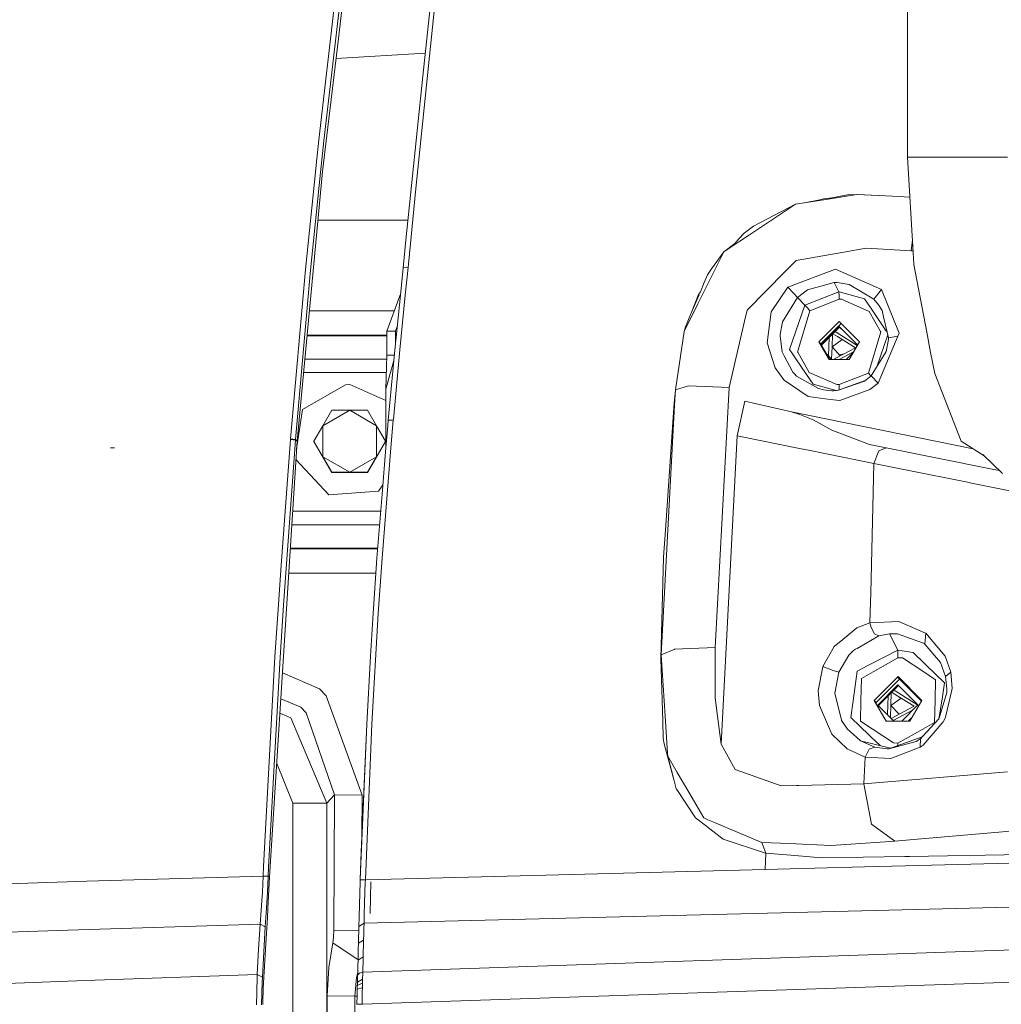
# Model space of a CAD drawing. Units: millimetres. Extents: x 483 to 8409, y -410 to 4022.
# Drawn here: x 2373 to 2579, y 2116 to 2323 of the extents above; entities that cross this region are included whole.
import ezdxf

# ---------------------------------------------------------------- set-up
doc = ezdxf.new("R2010")
doc.units = ezdxf.units.MM
doc.layers.add('1', color=7, linetype='Continuous', true_color=0xffffff)
doc.styles.add('blockfont', font='simplex.shx')
doc.dimstyles.get("Standard").update_dxf_attribs({"dimtxt": 0.18, "dimasz": 0.18, "dimexe": 0.18, "dimexo": 0.0625, "dimgap": 0.09, "dimtad": 0, "dimtih": 1, "dimtoh": 1, "dimdec": 4, "dimzin": 0, "dimdsep": 46, "dimtxsty": 'Standard', "dimcen": 0.09, "dimadec": 0, "dimazin": 0, "dimtfac": 1, "dimtdec": 4, "dimtofl": 0, "dimtmove": 0, "dimatfit": 3, "dimfxl": 1, "dimtolj": 1, "dimtzin": 0, "dimarcsym": 0})

# ---------------------------------------------------------------- blocks, each defined once
blk = doc.blocks.new('_U11')
at = {"layer": '1', "color": 18, "lineweight": 13}
for p, q in [((675.973505, 1122.34093), (675.973505, 3630.364686)), ((675.973505, 3627.189686), (2005.461752, 3627.189686)), ((3705, 3627.189686), (2424.626336, 3627.189686)), ((1982.934669, 3552.189686), (1957.934669, 3552.189686)), ((1957.934669, 3552.189686), (1957.934669, 3458.439686)), ((2214.601336, 3552.189686), (2189.601336, 3552.189686)), ((2214.601336, 3458.439686), (2214.601336, 3552.189686)), ((1957.934669, 3458.439686), (1982.934669, 3458.439686)), ((2189.601336, 3458.439686), (2214.601336, 3458.439686))]:
    blk.add_line(p, q, dxfattribs=at)
at = {"layer": '1', "color": 18, "lineweight": 70}
for points in [[(675.973505, 3627.189686), (725.973456, 3640.587146), (725.973554, 3613.792227)], [(3705, 3627.189686), (3655.000049, 3613.792227), (3654.999951, 3640.587146)]]:
    blk.add_solid(points, dxfattribs=at)
at = {"layer": '1', "color": 18, "linetype": 'Continuous', "lineweight": 13, "char_height": 50, "attachment_point": 7, "line_spacing_factor": 0.903614, "style": 'blockfont'}
for s, insert in [('\\W1.1836;119', (2009.699252, 3588.293853)), ('\\W1.1047;BBC', (2267.251336, 3588.293853)), ('\\W1.1591;3023', (1982.459669, 3466.418853))]:
    blk.add_mtext(s, dxfattribs=dict(at, insert=insert))

msp = doc.modelspace()

# ---------------------------------------------------------------- linework, layer by layer
at = {"layer": '1', "color": 18, "linetype": 'Continuous', "lineweight": 13}
for p, q in [((2439.922065, 2335.665964), (2435.504168, 2297.405504)), ((2441.014975, 2335.344814), (2436.573476, 2297.180913)), ((2441.646069, 2335.506462), (2439.631432, 2318.665765)), ((2457.334965, 2310.740255), (2459.748954, 2333.591007)), ((2458.301038, 2310.83753), (2460.673064, 2333.730482)), ((2558.991879, 2293.733858), (2558.991879, 2333.699725)), ((2439.631432, 2318.665765), (2436.286896, 2290.708803)), ((2457.844209, 2315.560743), (2439.129442, 2314.469627)), ((2456.141204, 2299.278758), (2457.334965, 2310.740255)), ((2458.301038, 2310.83753), (2457.126826, 2299.356006)), ((2453.784198, 2276.290439), (2456.141204, 2299.278758)), ((2455.898732, 2287.186645), (2457.126826, 2299.356006)), ((2435.504168, 2297.405504), (2434.936255, 2292.083286)), ((2436.573476, 2297.180913), (2436.003894, 2291.866563)), ((2558.991879, 2293.733858), (2560.180157, 2273.742698)), ((2559.457511, 2293.733858), (2558.991879, 2293.733858)), ((2559.457511, 2293.733858), (2560.339183, 2293.733858)), ((2560.339183, 2293.733858), (2562.111586, 2293.733858)), ((2562.111586, 2293.733858), (2564.633816, 2293.733858)), ((2564.633816, 2293.733858), (2567.513436, 2293.733858)), ((2574.840516, 2293.733858), (2567.513436, 2293.733858)), ((2574.840516, 2293.733858), (2575.361937, 2293.733858)), ((2575.361937, 2293.733858), (2578.440636, 2293.733858)), ((2579.988211, 2293.733858), (2578.440636, 2293.733858)), ((2434.856623, 2291.291259), (2432.733744, 2270.194791)), ((2434.936255, 2292.083286), (2434.856623, 2291.291259)), ((2436.003894, 2291.866563), (2435.866565, 2290.507339)), ((2436.198682, 2289.971374), (2430.942029, 2234.143727)), ((2435.866565, 2290.507339), (2433.79733, 2270.007156)), ((2436.286896, 2290.708803), (2436.198682, 2289.971374)), ((2455.898732, 2287.186645), (2454.803437, 2276.33097)), ((2535.46831, 2283.876203), (2542.315453, 2284.936212)), ((2540.946249, 2284.824371), (2537.399304, 2284.175141)), ((2541.395396, 2284.96673), (2540.946249, 2284.824371)), ((2541.395396, 2284.96673), (2542.646617, 2285.160087)), ((2548.374861, 2285.874389), (2542.315453, 2284.936212)), ((2542.646617, 2285.160087), (2542.795679, 2285.162889)), ((2546.384543, 2285.819791), (2542.795679, 2285.162889)), ((2548.518628, 2285.897993), (2546.384543, 2285.819791)), ((2555.872887, 2285.534881), (2548.374861, 2285.874389)), ((2552.890652, 2285.669916), (2548.518628, 2285.897993)), ((2559.488964, 2285.371092), (2555.872887, 2285.534881)), ((2535.46831, 2283.876203), (2525.850028, 2277.474664)), ((2535.46831, 2283.876203), (2526.657075, 2279.273771)), ((2451.999873, 2280.546211), (2435.311221, 2280.546211)), ((2451.999873, 2280.546211), (2454.220544, 2280.546211)), ((2526.657075, 2279.273771), (2524.723977, 2277.801536)), ((2454.803437, 2276.33097), (2454.227895, 2270.56434)), ((2523.628682, 2276.600622), (2522.741526, 2275.628351)), ((2524.723977, 2277.801536), (2523.628682, 2276.600622)), ((2523.835391, 2276.13356), (2525.850028, 2277.474664)), ((2560.022399, 2276.396769), (2559.764594, 2274.09675)), ((2453.201503, 2270.532392), (2453.784198, 2276.290439)), ((2520.45843, 2273.886226), (2523.835391, 2276.13356)), ((2520.45843, 2273.886226), (2522.741526, 2275.628351)), ((2550.338477, 2274.620317), (2545.605391, 2273.802541)), ((2559.764594, 2274.09675), (2550.338477, 2274.620317)), ((2515.145749, 2263.252757), (2520.45843, 2273.886226)), ((2520.45843, 2273.886226), (2517.866582, 2270.284675)), ((2535.634011, 2272.079729), (2545.605391, 2273.802541)), ((2560.160665, 2274.070628), (2559.764594, 2274.09675)), ((2560.33203, 2271.186851), (2560.180157, 2273.742698)), ((2432.733744, 2270.194791), (2429.577321, 2234.623186)), ((2452.622384, 2264.785551), (2453.201503, 2270.532392)), ((2453.201503, 2270.532392), (2454.227895, 2270.56434)), ((2454.227895, 2270.56434), (2453.655452, 2264.809154)), ((2517.062396, 2269.047521), (2517.866582, 2270.284675)), ((2535.634011, 2272.079729), (2533.250064, 2269.663356)), ((2543.861359, 2270.254634), (2533.893555, 2266.471647)), ((2553.499669, 2265.944503), (2543.861359, 2270.254634)), ((2563.011616, 2256.994747), (2560.33203, 2271.186851)), ((2433.79733, 2270.007156), (2430.639237, 2234.474413)), ((2517.062396, 2269.047521), (2516.369551, 2267.422937)), ((2533.250064, 2269.663356), (2525.336474, 2261.641525)), ((2516.369551, 2267.422937), (2515.558003, 2265.520305)), ((2533.893555, 2266.471647), (2530.389994, 2261.277698)), ((2533.893555, 2266.471647), (2535.222739, 2265.051626)), ((2537.997931, 2265.882514), (2543.634623, 2267.435573)), ((2543.634623, 2267.435573), (2544.053048, 2267.432235)), ((2543.634623, 2267.435573), (2544.59092, 2265.520357)), ((2544.053048, 2267.432235), (2544.053286, 2267.432235)), ((2544.053286, 2267.432235), (2544.254273, 2267.425083)), ((2546.721429, 2267.040275), (2544.254273, 2267.425083)), ((2546.721429, 2267.040275), (2551.937312, 2263.915323)), ((2452.513903, 2264.632724), (2449.749917, 2257.209323)), ((2452.513903, 2264.632724), (2449.749917, 2257.209323)), ((2451.475114, 2253.278755), (2452.622384, 2264.785551)), ((2452.513903, 2264.632724), (2452.61248, 2264.686217)), ((2452.513903, 2264.632724), (2452.61248, 2264.686217)), ((2453.655452, 2264.809154), (2452.520102, 2253.288291)), ((2515.178651, 2264.934562), (2513.603896, 2261.02259)), ((2515.280387, 2264.86945), (2514.474362, 2262.979768)), ((2515.558003, 2265.520305), (2515.178651, 2264.934562)), ((2535.899609, 2264.321111), (2532.736272, 2259.211563)), ((2535.222739, 2265.051626), (2535.899609, 2264.321111)), ((2537.997931, 2265.882514), (2535.899609, 2264.321111)), ((2535.899609, 2264.321111), (2537.439793, 2262.679361)), ((2544.59092, 2265.520357), (2537.439793, 2262.679361)), ((2544.657677, 2263.952516), (2538.529605, 2261.518024)), ((2544.59092, 2265.520357), (2544.624537, 2264.731191)), ((2544.664115, 2265.500329), (2544.59092, 2265.520357)), ((2544.624537, 2264.731191), (2544.657677, 2263.952516)), ((2544.657677, 2263.952516), (2544.72515, 2263.950847)), ((2549.978942, 2264.0393), (2544.664115, 2265.500329)), ((2544.72515, 2263.950847), (2545.112103, 2263.942026)), ((2545.112103, 2263.942026), (2550.959557, 2261.379503)), ((2549.978942, 2264.0393), (2551.38585, 2261.96029)), ((2553.499669, 2265.944503), (2551.937312, 2263.915323)), ((2553.499669, 2265.944503), (2551.937312, 2263.915323)), ((2557.226151, 2256.823085), (2553.499669, 2265.944503)), ((2512.11831, 2257.193111), (2515.020341, 2263.001703)), ((2514.474362, 2262.979768), (2513.63497, 2261.011693)), ((2515.020341, 2263.001703), (2515.145749, 2263.252757)), ((2537.439793, 2262.679361), (2534.259051, 2253.376745)), ((2537.439793, 2262.679361), (2537.984818, 2262.098812)), ((2537.984818, 2262.098812), (2538.529605, 2261.518024)), ((2553.75883, 2258.45363), (2551.38585, 2261.96029)), ((2551.937312, 2263.915323), (2552.879781, 2262.772344)), ((2553.643674, 2261.550926), (2552.879781, 2262.772344)), ((2433.519105, 2261.513256), (2451.352418, 2261.513256)), ((2433.519105, 2261.513256), (2451.352418, 2261.513256)), ((2513.565954, 2260.849873), (2512.415618, 2258.152746)), ((2513.565954, 2260.849873), (2513.603896, 2261.02259)), ((2524.808139, 2259.342693), (2525.336474, 2261.641525)), ((2530.389994, 2261.277698), (2529.823273, 2256.941102)), ((2538.529605, 2261.518024), (2535.942763, 2252.8558)), ((2550.959557, 2261.379503), (2553.351849, 2257.155441)), ((2553.643674, 2261.550926), (2553.950757, 2260.237001)), ((2554.982156, 2255.823635), (2553.950757, 2260.237001)), ((2451.97014, 2258.243727), (2451.585025, 2257.209323)), ((2451.97014, 2258.243727), (2451.585025, 2257.209323)), ((2512.11831, 2257.193111), (2512.415618, 2258.152746)), ((2521.610469, 2245.430015), (2524.808139, 2259.342693)), ((2532.736272, 2259.211563), (2532.29329, 2256.542228)), ((2544.667691, 2259.235166), (2540.412396, 2254.990362)), ((2545.053929, 2258.823417), (2540.798873, 2254.578613)), ((2543.809384, 2257.411502), (2544.625729, 2258.229755)), ((2543.925732, 2257.287286), (2544.742078, 2258.105539)), ((2545.442313, 2257.415079), (2544.625729, 2258.229755)), ((2544.667691, 2259.235166), (2548.903197, 2254.990362)), ((2544.742078, 2258.105539), (2545.558661, 2257.291101)), ((2545.053929, 2258.823417), (2548.894233, 2254.974899)), ((2553.75883, 2258.45363), (2554.468125, 2257.405542)), ((2553.75883, 2258.45363), (2554.343432, 2257.431768)), ((2433.026301, 2256.279491), (2449.749917, 2256.279491)), ((2433.026301, 2256.279491), (2449.749917, 2256.279491)), ((2433.039883, 2256.423734), (2449.749917, 2256.423734)), ((2433.039883, 2256.423734), (2449.749917, 2256.423734)), ((2449.749917, 2257.209323), (2451.585025, 2257.209323)), ((2449.749917, 2257.209323), (2449.749917, 2252.209447)), ((2449.749917, 2257.209323), (2451.585025, 2257.209323)), ((2449.749917, 2257.209323), (2449.749917, 2252.209447)), ((2451.585025, 2257.209323), (2451.585025, 2254.381131)), ((2451.585025, 2257.209323), (2451.585025, 2254.381131)), ((2512.11831, 2257.193111), (2510.312289, 2244.908117)), ((2529.540986, 2254.781507), (2529.823273, 2256.941102)), ((2532.262057, 2256.219648), (2532.267064, 2256.384872)), ((2532.262057, 2256.219648), (2532.672375, 2252.917551)), ((2532.29329, 2256.542228), (2532.267064, 2256.384872)), ((2540.865998, 2254.461886), (2543.809384, 2257.411502)), ((2543.925732, 2257.287286), (2540.953852, 2254.309116)), ((2542.510241, 2253.975652), (2542.584656, 2255.943372)), ((2543.257599, 2256.617739), (2543.15564, 2253.921293)), ((2543.338274, 2256.698584), (2544.273823, 2256.112598)), ((2543.792737, 2257.154009), (2544.049948, 2256.992839)), ((2548.461807, 2254.229003), (2544.049948, 2256.992839)), ((2544.273823, 2256.112598), (2548.048705, 2253.747724)), ((2548.525735, 2254.339272), (2545.442313, 2257.415079)), ((2545.558661, 2257.291101), (2548.522827, 2254.334256)), ((2553.372115, 2257.119678), (2550.78575, 2248.455785)), ((2554.832238, 2256.465135), (2552.544046, 2249.779739)), ((2552.800387, 2246.35794), (2556.953877, 2256.178878)), ((2553.351849, 2257.155441), (2553.372115, 2257.119678)), ((2554.688569, 2257.079894), (2554.468125, 2257.405542)), ((2554.982156, 2255.823635), (2554.967612, 2255.520366)), ((2556.953877, 2256.178878), (2554.982156, 2255.823635)), ((2556.953877, 2256.178878), (2554.982156, 2255.823635)), ((2556.953877, 2256.178878), (2557.226151, 2256.823085)), ((2563.806981, 2252.782844), (2563.011616, 2256.994747)), ((2529.540986, 2254.781507), (2531.223029, 2249.54512)), ((2540.412396, 2254.990362), (2540.798873, 2254.578613)), ((2542.526692, 2251.314186), (2540.412396, 2254.990362)), ((2540.798873, 2254.578613), (2542.676146, 2251.314186)), ((2542.436433, 2252.02399), (2542.510241, 2253.975652)), ((2543.15564, 2253.921293), (2543.060364, 2251.401583)), ((2543.15564, 2253.921293), (2545.296492, 2255.47192)), ((2543.15564, 2253.921293), (2544.880041, 2252.067502)), ((2548.048705, 2253.747724), (2544.1055, 2251.656793)), ((2546.771973, 2251.314186), (2548.903197, 2254.990362)), ((2554.522008, 2252.9855), (2554.967612, 2255.520366)), ((2449.749917, 2252.209447), (2449.60162, 2245.094083)), ((2449.749917, 2252.209447), (2449.60162, 2245.094083)), ((2449.749917, 2252.209447), (2451.3736, 2252.209447)), ((2449.749917, 2252.209447), (2451.3736, 2252.209447)), ((2451.475114, 2253.278755), (2450.07965, 2238.579504)), ((2451.147765, 2238.685839), (2452.520102, 2253.288291)), ((2532.672375, 2252.917551), (2533.130854, 2252.060436)), ((2533.130854, 2252.060436), (2534.965724, 2248.629116)), ((2534.259051, 2253.376745), (2534.707278, 2252.713226)), ((2535.419434, 2251.659177), (2534.707278, 2252.713226)), ((2535.419434, 2251.659177), (2537.797898, 2248.13845)), ((2535.96136, 2252.823137), (2535.942763, 2252.8558)), ((2538.356751, 2248.593114), (2535.96136, 2252.823137)), ((2543.147976, 2251.314186), (2542.041265, 2252.418192)), ((2544.1055, 2251.656793), (2543.459357, 2251.314186)), ((2545.688047, 2252.495958), (2544.665564, 2252.298072)), ((2547.688894, 2252.909823), (2544.679699, 2251.314186)), ((2547.708304, 2252.929275), (2546.096695, 2251.314186)), ((2554.522008, 2252.9855), (2551.353663, 2247.85044)), ((2563.806981, 2252.782844), (2564.71321, 2248.359464)), ((2449.732421, 2251.369976), (2432.564028, 2251.369976)), ((2449.732421, 2251.369976), (2432.564028, 2251.369976)), ((2451.264406, 2251.059243), (2449.60162, 2245.094083)), ((2451.264406, 2251.059243), (2449.60162, 2245.094083)), ((2531.223029, 2249.54512), (2533.070058, 2247.016452)), ((2546.771973, 2251.314186), (2542.526692, 2251.314186)), ((2449.674059, 2248.569749), (2432.300363, 2248.569749)), ((2449.674059, 2248.569749), (2432.300363, 2248.569749)), ((2535.191268, 2248.377107), (2534.965724, 2248.629116)), ((2535.262078, 2248.298191), (2535.191268, 2248.377107)), ((2535.262078, 2248.298191), (2535.739869, 2247.81587)), ((2535.739869, 2247.81587), (2540.343493, 2245.178483)), ((2539.182395, 2246.089004), (2537.797898, 2248.13845)), ((2544.194669, 2246.032022), (2538.356751, 2248.593114)), ((2550.78575, 2248.455785), (2544.657677, 2246.021055)), ((2551.353663, 2247.85044), (2549.971074, 2246.740602)), ((2551.26068, 2247.949384), (2550.78575, 2248.455785)), ((2551.3536, 2247.850389), (2551.26068, 2247.949384)), ((2552.800387, 2246.35794), (2551.353663, 2247.85044)), ((2570.227355, 2234.179966), (2564.71321, 2248.359464)), ((2441.10319, 2246.003889), (2432.085007, 2240.797751)), ((2441.10319, 2246.003889), (2432.085007, 2240.797751)), ((2441.999882, 2246.037267), (2441.10319, 2246.003889)), ((2441.999882, 2246.037267), (2441.10319, 2246.003889)), ((2441.999882, 2246.037267), (2449.60162, 2242.721165)), ((2441.999882, 2246.037267), (2449.60162, 2242.721165)), ((2513.035268, 2245.77906), (2510.312289, 2244.908117)), ((2513.083428, 2245.777152), (2513.035268, 2245.77906)), ((2513.083428, 2245.777152), (2521.610469, 2245.430015)), ((2521.610469, 2245.430015), (2518.622845, 2190.893881)), ((2533.117026, 2246.952079), (2533.070058, 2247.016452)), ((2533.117026, 2246.952079), (2538.154811, 2243.522398)), ((2539.182395, 2246.089004), (2544.027027, 2244.751349)), ((2544.194669, 2246.032022), (2544.549674, 2246.023677)), ((2544.286937, 2244.760774), (2550.106966, 2246.849686)), ((2544.286937, 2244.760774), (2549.971074, 2246.740602)), ((2544.657677, 2246.021055), (2544.549674, 2246.023677)), ((2544.624299, 2245.308422), (2544.657677, 2246.021055)), ((2552.800387, 2246.35794), (2551.085919, 2244.987749)), ((2449.60162, 2245.094083), (2449.60162, 2233.193881)), ((2449.60162, 2245.094083), (2449.60162, 2233.193881)), ((2510.312289, 2244.908117), (2510.096997, 2242.81501)), ((2510.312289, 2244.908117), (2510.140866, 2241.705172)), ((2538.154811, 2243.522398), (2542.775124, 2242.920868)), ((2540.343493, 2245.178483), (2541.338652, 2244.938873)), ((2541.338652, 2244.938873), (2543.094367, 2244.745038)), ((2543.16017, 2244.737886), (2543.094367, 2244.745038)), ((2543.524235, 2244.733118), (2543.16017, 2244.737886)), ((2544.286937, 2244.760774), (2543.524235, 2244.733118)), ((2544.603985, 2244.874568), (2544.624299, 2245.308422)), ((2544.800013, 2242.657177), (2551.085919, 2244.987749)), ((2510.140866, 2241.705172), (2507.337302, 2189.302437)), ((2510.096997, 2242.81501), (2509.984702, 2241.191141)), ((2523.282498, 2235.24522), (2524.871558, 2242.530815)), ((2534.638375, 2240.315191), (2524.871558, 2242.530815)), ((2544.800013, 2242.657177), (2542.775124, 2242.920868)), ((2431.60221, 2237.593405), (2432.085007, 2240.797751)), ((2431.60221, 2237.593405), (2432.085007, 2240.797751)), ((2441.999882, 2240.639441), (2436.37082, 2237.389795)), ((2441.999882, 2240.639441), (2436.37082, 2237.389795)), ((2438.247174, 2240.635388), (2436.37082, 2237.389795)), ((2438.247174, 2240.635388), (2436.37082, 2237.389795)), ((2438.247174, 2240.635388), (2441.999882, 2240.639441)), ((2438.247174, 2240.635388), (2441.999882, 2240.639441)), ((2447.629184, 2237.389795), (2441.999882, 2240.639441)), ((2445.752829, 2240.635388), (2441.999882, 2240.639441)), ((2447.629184, 2237.389795), (2441.999882, 2240.639441)), ((2445.752829, 2240.635388), (2441.999882, 2240.639441)), ((2445.752829, 2240.635388), (2447.629184, 2237.389795)), ((2445.752829, 2240.635388), (2447.629184, 2237.389795)), ((2509.984702, 2241.191141), (2508.208483, 2215.494864)), ((2534.638375, 2240.315191), (2536.437243, 2239.745371)), ((2572.768624, 2232.539762), (2534.638375, 2240.315191)), ((2539.229602, 2238.624565), (2536.437243, 2239.745371)), ((2430.841268, 2232.54563), (2431.60221, 2237.593405)), ((2430.841268, 2232.54563), (2431.60221, 2237.593405)), ((2434.494466, 2234.135859), (2436.37082, 2237.389795)), ((2434.494466, 2234.135859), (2436.37082, 2237.389795)), ((2436.37082, 2233.518593), (2436.37082, 2237.389795)), ((2436.37082, 2233.518593), (2436.37082, 2237.389795)), ((2447.629184, 2230.890505), (2447.629184, 2237.389795)), ((2449.505538, 2234.135859), (2447.629184, 2237.389795)), ((2447.629184, 2230.890505), (2447.629184, 2237.389795)), ((2449.505538, 2234.135859), (2447.629184, 2237.389795)), ((2449.828833, 2235.754721), (2449.984998, 2237.513535)), ((2449.984998, 2237.513535), (2450.066298, 2238.428108)), ((2450.066298, 2238.428108), (2450.072497, 2238.498442)), ((2450.07965, 2238.579504), (2450.072497, 2238.498442)), ((2450.07965, 2238.579504), (2451.137751, 2238.577597)), ((2451.137751, 2238.577597), (2450.628728, 2232.791178)), ((2451.147765, 2238.685839), (2451.137751, 2238.577597)), ((2539.229602, 2238.624565), (2540.582389, 2237.884276)), ((2540.582389, 2237.884276), (2543.128222, 2236.490957)), ((2449.566334, 2232.796185), (2449.828833, 2235.754721)), ((2523.282498, 2235.24522), (2519.899577, 2170.609705)), ((2536.307067, 2232.617132), (2523.282498, 2235.24522)), ((2551.020354, 2233.472101), (2543.128222, 2236.490957)), ((2429.567307, 2234.500878), (2427.635759, 2208.11557)), ((2430.629462, 2234.352343), (2428.094715, 2199.771397)), ((2430.942029, 2234.143727), (2429.28192, 2207.813971)), ((2429.577321, 2234.623186), (2429.567307, 2234.500878)), ((2429.567307, 2234.500878), (2430.629462, 2234.352343)), ((2430.639237, 2234.474413), (2429.577321, 2234.623186)), ((2430.639237, 2234.474413), (2430.629462, 2234.352343)), ((2430.942029, 2234.143727), (2430.639237, 2234.474413)), ((2436.37082, 2230.890505), (2434.494466, 2234.135859)), ((2434.494466, 2234.057657), (2434.494466, 2234.135859)), ((2436.37082, 2230.890505), (2434.494466, 2234.135859)), ((2434.494466, 2234.057657), (2434.494466, 2234.135859)), ((2438.247174, 2227.558367), (2434.494466, 2234.057657)), ((2438.247174, 2227.558367), (2434.494466, 2234.057657)), ((2436.37082, 2230.890505), (2436.37082, 2233.518571)), ((2436.37082, 2230.890505), (2436.37082, 2233.518571)), ((2449.505538, 2234.057657), (2445.752829, 2227.558367)), ((2449.505538, 2234.057657), (2445.752829, 2227.558367)), ((2449.505538, 2234.135859), (2447.629184, 2230.890505)), ((2449.505538, 2234.135859), (2447.629184, 2230.890505)), ((2449.505538, 2234.057657), (2449.505538, 2234.135859)), ((2449.505538, 2234.057657), (2449.505538, 2234.135859)), ((2554.528207, 2232.768051), (2551.020354, 2233.472101)), ((2575.078751, 2231.048742), (2570.227355, 2234.179966)), ((2391.844048, 2232.733356), (2392.630366, 2232.770199)), ((2436.37082, 2230.890505), (2441.999882, 2227.64086)), ((2438.247174, 2227.636568), (2436.37082, 2230.890505)), ((2436.37082, 2230.890505), (2441.999882, 2227.64086)), ((2438.247174, 2227.636568), (2436.37082, 2230.890505)), ((2441.999882, 2227.64086), (2447.629184, 2230.890505)), ((2441.999882, 2227.64086), (2447.629184, 2230.890505)), ((2445.752829, 2227.636568), (2447.629184, 2230.890505)), ((2445.752829, 2227.636568), (2447.629184, 2230.890505)), ((2448.785752, 2223.003857), (2449.566334, 2232.796185)), ((2450.628728, 2232.791178), (2448.795289, 2209.609263)), ((2536.307067, 2232.617132), (2538.198441, 2232.235663)), ((2538.198441, 2232.235663), (2551.935643, 2229.483835)), ((2551.935643, 2229.483835), (2552.942723, 2232.130282)), ((2554.528207, 2232.768051), (2552.942723, 2232.130282)), ((2576.04906, 2228.42478), (2554.528207, 2232.768051)), ((2578.882188, 2227.358334), (2574.774474, 2231.343977)), ((2435.651749, 2224.985592), (2430.700988, 2230.320764)), ((2435.651749, 2224.985592), (2430.700988, 2230.320764)), ((2551.935643, 2229.483835), (2551.287383, 2202.243797)), ((2551.935643, 2229.483835), (2558.59682, 2228.1444)), ((2438.247174, 2227.636568), (2441.999882, 2227.64086)), ((2438.247174, 2227.636568), (2441.999882, 2227.64086)), ((2438.247174, 2227.558367), (2438.247174, 2227.636568)), ((2438.247174, 2227.558367), (2438.247174, 2227.636568)), ((2438.247174, 2227.558367), (2445.752829, 2227.558367)), ((2438.247174, 2227.558367), (2445.752829, 2227.558367)), ((2445.752829, 2227.636568), (2441.999882, 2227.64086)), ((2445.752829, 2227.636568), (2441.999882, 2227.64086)), ((2445.752829, 2227.558367), (2445.752829, 2227.636568)), ((2445.752829, 2227.558367), (2445.752829, 2227.636568)), ((2558.59682, 2228.1444), (2571.88794, 2225.461952)), ((2576.422662, 2228.348963), (2576.04906, 2228.42478)), ((2576.422662, 2228.348963), (2578.242328, 2227.979178)), ((2437.615842, 2222.86915), (2435.651749, 2224.985592)), ((2437.615842, 2222.86915), (2435.651749, 2224.985592)), ((2448.947837, 2225.037191), (2448.652714, 2224.604361)), ((2448.947837, 2225.037191), (2448.652714, 2224.604361)), ((2571.88794, 2225.461952), (2572.087735, 2225.42166)), ((2591.484755, 2221.482269), (2572.087735, 2225.42166)), ((2437.615842, 2222.86915), (2447.999924, 2223.64711)), ((2437.615842, 2222.86915), (2447.999924, 2223.64711)), ((2447.719067, 2209.624283), (2448.785752, 2223.003857)), ((2447.999924, 2223.64711), (2448.652714, 2224.604361)), ((2447.999924, 2223.64711), (2448.652714, 2224.604361)), ((2448.501679, 2219.440691), (2430.014993, 2219.440691)), ((2448.501679, 2219.440691), (2430.014993, 2219.440691)), ((2448.504207, 2219.472401), (2430.016992, 2219.472401)), ((2448.504207, 2219.472401), (2430.016992, 2219.472401)), ((2429.836437, 2216.608755), (2448.275903, 2216.608755)), ((2429.836437, 2216.608755), (2448.275903, 2216.608755)), ((2508.208483, 2215.494864), (2507.818192, 2209.849112)), ((2429.517794, 2211.554997), (2447.872993, 2211.554997)), ((2429.517794, 2211.554997), (2447.872993, 2211.554997)), ((2429.526904, 2211.699478), (2447.884512, 2211.699478)), ((2429.526904, 2211.699478), (2447.884512, 2211.699478)), ((2446.917266, 2198.021166), (2447.719067, 2209.624283)), ((2448.795289, 2209.609263), (2447.998255, 2198.002569)), ((2507.818192, 2209.849112), (2507.241696, 2188.492529)), ((2429.28192, 2207.813971), (2425.181717, 2142.784588)), ((2427.033514, 2199.888937), (2427.635759, 2208.11557)), ((2429.196895, 2206.465475), (2447.500787, 2206.465475)), ((2429.196895, 2206.465475), (2447.500787, 2206.465475)), ((2551.287383, 2202.243797), (2551.233739, 2200.389616)), ((2426.324457, 2188.902371), (2427.033514, 2199.888937)), ((2551.233739, 2200.389616), (2551.102608, 2196.041338)), ((2428.094715, 2199.771397), (2427.38542, 2188.793175)), ((2446.391314, 2189.051859), (2446.917266, 2198.021166)), ((2446.642131, 2174.764864), (2447.998255, 2198.002569)), ((2548.3751, 2194.995873), (2551.102608, 2196.041338)), ((2551.102608, 2196.041338), (2557.184428, 2196.301214)), ((2551.102608, 2196.041338), (2551.334113, 2195.062153)), ((2562.76986, 2193.908922), (2557.184428, 2196.301214)), ((2548.3751, 2194.995873), (2545.431346, 2192.580216)), ((2551.334113, 2195.062153), (2552.094907, 2193.760388)), ((2552.094907, 2193.760388), (2552.962512, 2193.32289)), ((2552.962512, 2193.32289), (2555.224389, 2193.713181)), ((2555.224389, 2193.713181), (2556.927413, 2190.302603)), ((2556.902856, 2193.708651), (2555.224389, 2193.713181)), ((2556.902856, 2193.708651), (2562.341422, 2191.74885)), ((2562.841624, 2193.855993), (2562.635154, 2191.578142)), ((2562.76986, 2193.908922), (2562.841624, 2193.855993)), ((2566.881627, 2189.03517), (2562.841624, 2193.855993)), ((2543.577641, 2191.059105), (2545.431346, 2192.580216)), ((2548.402995, 2190.695278), (2552.962512, 2193.32289)), ((2562.457055, 2191.707127), (2562.341422, 2191.74885)), ((2562.457055, 2191.707127), (2562.635154, 2191.578142)), ((2510.035485, 2190.484516), (2507.337302, 2189.302437)), ((2510.035485, 2190.484516), (2510.083646, 2190.486901)), ((2510.083646, 2190.486901), (2518.622845, 2190.893881)), ((2518.622845, 2190.893881), (2518.668622, 2180.305235)), ((2543.577641, 2191.059105), (2541.241378, 2186.867468)), ((2546.683997, 2189.23258), (2547.626704, 2190.247767)), ((2547.626704, 2190.247767), (2548.104972, 2190.523379)), ((2548.402995, 2190.695278), (2548.104972, 2190.523379)), ((2556.927413, 2190.302603), (2551.11286, 2187.295906)), ((2556.927413, 2190.302603), (2556.99417, 2188.734762)), ((2560.154885, 2189.800017), (2556.927413, 2190.302603)), ((2562.532634, 2187.522165), (2560.154885, 2189.800017)), ((2562.635154, 2191.578142), (2565.909356, 2187.743418)), ((2426.324457, 2188.902371), (2423.938364, 2144.891493)), ((2427.38542, 2188.793175), (2424.997896, 2144.819729)), ((2445.55518, 2174.78656), (2446.391314, 2189.051859)), ((2507.337302, 2189.302437), (2507.241696, 2188.492529)), ((2507.241696, 2188.492529), (2507.648915, 2175.508253)), ((2507.337302, 2189.302437), (2508.154839, 2176.49626)), ((2544.581622, 2185.666554), (2546.683997, 2189.23258)), ((2556.99417, 2188.734762), (2551.764935, 2185.777895)), ((2557.952851, 2188.68541), (2556.99417, 2188.734762)), ((2557.952851, 2188.68541), (2562.18645, 2185.88113)), ((2562.900037, 2187.17026), (2562.532634, 2187.522165)), ((2566.97318, 2184.8123), (2565.909356, 2187.743418)), ((2568.054408, 2185.698979), (2566.881627, 2189.03517)), ((2435.674638, 2182.213776), (2427.878093, 2185.549226)), ((2540.278882, 2181.775086), (2541.241378, 2186.867468)), ((2541.241378, 2186.867468), (2543.376893, 2186.041586)), ((2543.376893, 2186.041586), (2544.581622, 2185.666554)), ((2543.744057, 2181.322567), (2544.581622, 2185.666554)), ((2547.577351, 2179.669611), (2548.410386, 2185.898297)), ((2548.410386, 2185.898297), (2550.666064, 2187.064879)), ((2549.326152, 2184.398882), (2551.764935, 2185.777895)), ((2550.666064, 2187.064879), (2551.11286, 2187.295906)), ((2562.18645, 2185.88113), (2564.844579, 2184.120171)), ((2566.742867, 2183.4886), (2562.900037, 2187.17026)), ((2568.054408, 2185.698979), (2566.97318, 2184.8123)), ((2568.387002, 2182.268135), (2568.054408, 2185.698979)), ((2549.229592, 2179.726116), (2549.326152, 2184.398882)), ((2552.000016, 2179.77237), (2557.006091, 2184.766285)), ((2557.283517, 2184.245989), (2552.386254, 2179.360621)), ((2556.893727, 2184.634808), (2561.908161, 2179.632862)), ((2561.989039, 2179.77237), (2557.006091, 2184.766285)), ((2561.905798, 2179.628788), (2557.280294, 2184.242773)), ((2564.758271, 2179.810278), (2564.844579, 2184.120171)), ((2566.277474, 2180.011027), (2566.742867, 2183.4886)), ((2566.97318, 2184.8123), (2567.235678, 2182.200186)), ((2437.047929, 2180.726282), (2435.674638, 2182.213776)), ((2540.278882, 2181.775086), (2540.537566, 2178.694479)), ((2543.744057, 2181.322567), (2543.747157, 2181.310169)), ((2545.116156, 2175.632946), (2543.747157, 2181.310169)), ((2552.767009, 2178.807251), (2556.96246, 2183.011763)), ((2557.078809, 2182.887785), (2552.887318, 2178.687243)), ((2555.594087, 2181.399857), (2555.492133, 2178.703539)), ((2555.674836, 2181.480781), (2556.610554, 2180.894606)), ((2556.129366, 2181.936292), (2556.386679, 2181.775086)), ((2561.132931, 2178.801766), (2556.386679, 2181.775086)), ((2556.96246, 2183.011763), (2561.157912, 2178.826801)), ((2561.153835, 2178.822716), (2557.078809, 2182.887785)), ((2566.042155, 2177.429192), (2567.230672, 2181.452744)), ((2568.387002, 2182.268135), (2567.062587, 2176.79023)), ((2567.230672, 2181.452744), (2567.252368, 2182.03377)), ((2567.235678, 2182.200186), (2567.252368, 2182.03377)), ((2431.71522, 2178.355686), (2427.534422, 2180.098582)), ((2444.58577, 2159.861319), (2437.047929, 2180.726282)), ((2518.668622, 2180.305235), (2519.160002, 2176.435702)), ((2547.577351, 2179.669611), (2547.112197, 2176.191084)), ((2549.229592, 2179.726116), (2549.140662, 2175.423615)), ((2552.000016, 2179.77237), (2554.487199, 2175.447695)), ((2552.000016, 2179.77237), (2552.386254, 2179.360621)), ((2552.386254, 2179.360621), (2552.514542, 2178.87772)), ((2554.846734, 2178.757899), (2554.921143, 2180.72546)), ((2555.492133, 2178.703539), (2557.632937, 2180.254132)), ((2556.610554, 2180.894606), (2560.385197, 2178.52997)), ((2561.989039, 2179.77237), (2559.481829, 2175.447695)), ((2564.758271, 2179.810278), (2564.665049, 2175.143711)), ((2565.550536, 2175.884001), (2566.277236, 2180.010073)), ((2566.277474, 2180.011027), (2566.277236, 2180.010073)), ((2432.830781, 2177.140228), (2431.71522, 2178.355686)), ((2540.537566, 2178.694479), (2542.20435, 2174.798243)), ((2556.134986, 2175.447695), (2552.767009, 2178.807251)), ((2554.772934, 2176.806341), (2554.846734, 2178.757899)), ((2555.492133, 2178.703539), (2555.396862, 2176.183973)), ((2555.492133, 2178.703539), (2557.216767, 2176.849681)), ((2560.025556, 2177.692001), (2556.154698, 2175.639383)), ((2560.385197, 2178.52997), (2556.441993, 2176.438801)), ((2557.786087, 2175.447695), (2561.157912, 2178.826801)), ((2560.259427, 2178.463272), (2560.280475, 2178.595574)), ((2565.624207, 2176.013701), (2566.042155, 2177.429192)), ((2427.346769, 2177.122404), (2429.651469, 2176.148646)), ((2429.651469, 2176.148646), (2437.190026, 2158.232443)), ((2432.830781, 2177.140228), (2438.790292, 2159.943812)), ((2507.648915, 2175.508253), (2507.765979, 2171.779387)), ((2508.154839, 2176.49626), (2508.653373, 2168.68829)), ((2519.160002, 2176.435702), (2519.899577, 2170.609705)), ((2545.166701, 2175.557129), (2545.116156, 2175.632946)), ((2546.385974, 2173.71916), (2545.166701, 2175.557129)), ((2547.112197, 2176.191084), (2550.955027, 2172.510855)), ((2551.803082, 2173.657648), (2549.140662, 2175.423615)), ((2554.349768, 2175.686657), (2554.589323, 2175.447695)), ((2559.481829, 2175.447695), (2554.487199, 2175.447695)), ((2556.441993, 2176.438801), (2555.592672, 2175.988653)), ((2556.016355, 2175.56603), (2556.154698, 2175.639383)), ((2559.957518, 2176.268209), (2559.13873, 2175.447695)), ((2562.195033, 2172.25837), (2565.550536, 2175.884001)), ((2564.665049, 2175.143711), (2562.221974, 2173.76136)), ((2562.253684, 2170.411341), (2566.479176, 2175.266258)), ((2565.550536, 2175.884001), (2565.624207, 2176.013701)), ((2566.479176, 2175.266258), (2566.543072, 2175.383084)), ((2566.884249, 2176.052563), (2566.543072, 2175.383084)), ((2566.884249, 2176.052563), (2567.062587, 2176.79023)), ((2444.187611, 2142.17519), (2445.55518, 2174.78656)), ((2444.417208, 2147.983782), (2445.55518, 2174.78656)), ((2446.642131, 2174.764864), (2445.276231, 2142.156832)), ((2543.11797, 2172.662489), (2542.20435, 2174.798243)), ((2546.385974, 2173.71916), (2548.264474, 2172.056429)), ((2556.030959, 2170.852892), (2551.803082, 2173.657648)), ((2562.221974, 2173.76136), (2556.99417, 2170.803301)), ((2507.765979, 2171.779387), (2507.917851, 2170.631401)), ((2543.11797, 2172.662489), (2546.312779, 2169.577114)), ((2549.106091, 2171.311609), (2548.264474, 2172.056429)), ((2549.106091, 2171.311609), (2552.154511, 2169.983856)), ((2549.106091, 2171.311609), (2555.446173, 2169.744031)), ((2551.322669, 2172.158711), (2550.955027, 2172.510855)), ((2553.286617, 2170.277979), (2551.322669, 2172.158711)), ((2555.088967, 2169.614784), (2562.09424, 2172.149479)), ((2555.088967, 2169.614784), (2560.821503, 2171.16975)), ((2560.821503, 2171.16975), (2561.660737, 2171.690695)), ((2561.646909, 2169.979088), (2561.684558, 2171.705963)), ((2561.684579, 2171.706907), (2561.660737, 2171.690695)), ((2561.684558, 2171.705963), (2561.684579, 2171.706907)), ((2561.684579, 2171.706907), (2562.195033, 2172.25837)), ((2507.917851, 2170.631401), (2510.044545, 2162.888043)), ((2522.813529, 2165.251248), (2519.899577, 2170.609705)), ((2550.075501, 2167.883627), (2546.312779, 2169.577114)), ((2550.075501, 2167.883627), (2550.9381, 2169.516556)), ((2550.9381, 2169.516556), (2552.154511, 2169.983856)), ((2552.154511, 2169.983856), (2554.714888, 2169.618122)), ((2554.714888, 2169.618122), (2555.06584, 2169.614546)), ((2555.06584, 2169.614546), (2555.088967, 2169.614784)), ((2561.646909, 2169.979088), (2555.500001, 2167.581551)), ((2556.99417, 2170.803301), (2556.030959, 2170.852892)), ((2556.970391, 2170.295534), (2556.99417, 2170.803301)), ((2561.646909, 2169.979088), (2561.845988, 2170.11594)), ((2562.253684, 2170.411341), (2561.845988, 2170.11594)), ((2508.691281, 2168.091767), (2508.653373, 2168.68829)), ((2508.691281, 2168.091767), (2510.700434, 2164.63732)), ((2508.691281, 2168.091767), (2510.044545, 2162.888043)), ((2549.834222, 2162.28985), (2550.075501, 2167.883627)), ((2550.075501, 2167.883627), (2555.500001, 2167.581551)), ((2426.680492, 2166.555229), (2430.042237, 2158.232443)), ((2522.813529, 2165.251248), (2532.47878, 2161.856882)), ((2579.977483, 2164.791815), (2549.834222, 2162.28985)), ((2510.044545, 2162.888043), (2510.49611, 2161.243908)), ((2513.090581, 2160.52746), (2510.700434, 2164.63732)), ((2510.760516, 2160.840027), (2510.49611, 2161.243908)), ((2510.760516, 2160.840027), (2514.504641, 2155.123465)), ((2532.47878, 2161.856882), (2535.72914, 2161.937945)), ((2536.160678, 2161.948673), (2535.72914, 2161.937945)), ((2549.834222, 2162.28985), (2536.160678, 2161.948673)), ((2551.410168, 2153.794996), (2549.834222, 2162.28985)), ((2438.790292, 2159.943812), (2437.190026, 2158.232443)), ((2438.790292, 2159.943812), (2438.685387, 2131.479256)), ((2444.58577, 2159.861319), (2438.790292, 2159.943812)), ((2444.58577, 2159.861319), (2444.553858, 2151.202309)), ((2513.090581, 2160.52746), (2516.244382, 2155.104391)), ((2430.042237, 2158.232443), (2430.042237, 2096.50113)), ((2437.190026, 2158.232443), (2430.042237, 2158.232443)), ((2437.190026, 2158.232443), (2437.190026, 1934.210889)), ((2514.504641, 2155.123465), (2516.537637, 2153.574221)), ((2516.244382, 2155.104391), (2517.117709, 2154.737942)), ((2517.117709, 2154.737942), (2518.51961, 2154.149525)), ((2516.537637, 2153.574221), (2517.524689, 2152.822249)), ((2517.524689, 2152.822249), (2520.317763, 2150.693886)), ((2518.51961, 2154.149525), (2528.456658, 2149.97863)), ((2551.410168, 2153.794996), (2551.438302, 2153.774969)), ((2551.438302, 2153.774969), (2556.328505, 2150.2757)), ((2557.836503, 2150.403969), (2581.390113, 2152.409546)), ((2520.317763, 2150.693886), (2529.208392, 2147.722475)), ((2557.836503, 2150.403969), (2556.328505, 2150.2757)), ((2528.456658, 2149.97863), (2534.322709, 2149.718754)), ((2528.456658, 2149.97863), (2529.284686, 2147.70817)), ((2536.967248, 2149.601452), (2534.322709, 2149.718754)), ((2543.006629, 2149.333708), (2536.967248, 2149.601452)), ((2556.328505, 2150.2757), (2543.006629, 2149.333708)), ((2444.417208, 2147.983782), (2444.187611, 2142.17519)), ((2529.125422, 2144.294493), (2529.284773, 2147.708163)), ((2529.284686, 2147.70817), (2529.208392, 2147.722475)), ((2535.335511, 2147.203676), (2529.284686, 2147.70817)), ((2535.335511, 2147.203676), (2540.971726, 2146.733753)), ((2540.971726, 2146.733753), (2558.436126, 2147.025816)), ((2558.436126, 2147.025816), (2559.432238, 2147.042505)), ((2559.432238, 2147.042505), (2583.697766, 2147.448532)), ((2423.847049, 2142.960779), (2423.938364, 2144.891493)), ((2424.997896, 2144.819729), (2424.906343, 2142.890923)), ((2445.276231, 2142.156832), (2529.125422, 2144.294493)), ((2529.125422, 2144.294493), (2549.994439, 2144.829743)), ((2558.571547, 2145.050041), (2549.994439, 2144.829743)), ((2558.571547, 2145.050041), (2601.120204, 2146.142952)), ((2386.855215, 2141.866915), (2423.843712, 2142.888539)), ((2423.843712, 2142.888539), (2423.67515, 2139.574759)), ((2423.843712, 2142.888539), (2423.847049, 2142.960779)), ((2423.843712, 2142.888539), (2424.903005, 2142.81892)), ((2424.906343, 2142.890923), (2423.847049, 2142.960779)), ((2424.903005, 2142.81892), (2424.736828, 2139.381401)), ((2424.829096, 2136.090986), (2425.180286, 2142.755024)), ((2424.906343, 2142.890923), (2424.903005, 2142.81892)), ((2425.181717, 2142.784588), (2424.906343, 2142.890923)), ((2425.181717, 2142.784588), (2425.180286, 2142.755024)), ((2444.185466, 2142.109625), (2444.172114, 2141.682141)), ((2444.187611, 2142.17519), (2444.185466, 2142.109625)), ((2444.185466, 2142.109625), (2445.274085, 2142.091744)), ((2444.187611, 2142.17519), (2445.276231, 2142.156832)), ((2445.260733, 2141.674034), (2445.274085, 2142.091744)), ((2445.276231, 2142.156832), (2445.274085, 2142.091744)), ((2386.855215, 2141.866915), (2336.612076, 2140.093558)), ((2444.172114, 2141.682141), (2444.048613, 2136.862747)), ((2445.260733, 2141.674034), (2445.131987, 2137.280218)), ((2446.453588, 2141.711307), (2446.263288, 2135.058214)), ((2423.559755, 2137.78042), (2423.67515, 2139.574759)), ((2424.489111, 2135.196678), (2424.736828, 2139.381401)), ((2423.426241, 2135.702603), (2423.559755, 2137.78042)), ((2424.727529, 2134.165518), (2424.829096, 2136.090986)), ((2444.048613, 2136.862747), (2443.97518, 2134.322397)), ((2444.999665, 2133.015387), (2618.488044, 2137.343876)), ((2445.131987, 2137.280218), (2445.058554, 2134.923927)), ((2423.426241, 2135.702603), (2423.225254, 2132.840626)), ((2424.286693, 2132.262699), (2424.489111, 2135.196678)), ((2424.444526, 2129.841559), (2424.727529, 2134.165518)), ((2443.97518, 2134.322397), (2443.916291, 2132.362358)), ((2445.058554, 2134.923927), (2444.999665, 2133.015387)), ((2423.225254, 2132.840626), (2382.86953, 2131.553658)), ((2423.225254, 2132.840626), (2382.86953, 2131.553658)), ((2423.225254, 2132.840626), (2422.897905, 2127.580158)), ((2424.286693, 2132.262461), (2423.225254, 2132.840626)), ((2423.225254, 2132.840626), (2424.286693, 2132.262461)), ((2424.286693, 2132.262461), (2423.958868, 2127.017252)), ((2424.286693, 2132.262699), (2424.286693, 2132.262461)), ((2443.887681, 2131.231301), (2443.915814, 2132.346861)), ((2443.915814, 2132.346861), (2444.999427, 2133.001797)), ((2443.915814, 2132.346861), (2443.916291, 2132.362358)), ((2443.916291, 2132.362358), (2444.999665, 2133.015387)), ((2444.939822, 2130.68103), (2444.970816, 2131.886475)), ((2444.999427, 2133.001797), (2444.970816, 2131.886475)), ((2444.999665, 2133.015387), (2444.999427, 2133.001797)), ((2382.869463, 2131.553656), (2335.911363, 2130.056135)), ((2382.869463, 2131.553656), (2335.911363, 2130.056135)), ((2424.444526, 2129.841559), (2423.855871, 2119.37236)), ((2438.615769, 2130.11574), (2438.425511, 2128.922693)), ((2438.685387, 2131.479256), (2438.615769, 2130.11574)), ((2443.892065, 2131.405144), (2438.685387, 2131.479256)), ((2443.826646, 2128.819935), (2443.857163, 2130.025618)), ((2443.857163, 2130.025618), (2443.887681, 2131.231301)), ((2444.736212, 2122.727625), (2670.61159, 2130.484574)), ((2444.908828, 2129.475348), (2444.939822, 2130.68103)), ((2438.425511, 2128.922693), (2437.597722, 2123.73399)), ((2443.738447, 2125.331631), (2438.425511, 2128.922693)), ((2443.796128, 2127.614014), (2443.766803, 2126.453631)), ((2443.826646, 2128.819935), (2443.796128, 2127.614014)), ((2443.826646, 2128.819935), (2444.908828, 2129.475348)), ((2444.878072, 2128.269665), (2444.848269, 2127.109282)), ((2444.908828, 2129.475348), (2444.878072, 2128.269665)), ((2422.619671, 2122.293465), (2422.897905, 2127.580158)), ((2423.679918, 2121.742956), (2423.958868, 2127.017252)), ((2443.766803, 2126.453631), (2443.737477, 2125.293247)), ((2444.818467, 2125.948898), (2443.737477, 2125.293247)), ((2444.818467, 2125.948898), (2444.787711, 2124.742977)), ((2444.848269, 2127.109282), (2444.818467, 2125.948898)), ((2437.295169, 2117.801659), (2437.597722, 2123.73399)), ((2443.676442, 2122.880928), (2443.706959, 2124.087088)), ((2443.737477, 2125.293247), (2443.706959, 2124.087088)), ((2444.591969, 2116.036169), (2712.984055, 2125.125639)), ((2444.756955, 2123.536818), (2444.736212, 2122.727625)), ((2444.756955, 2123.536818), (2444.787711, 2124.742977)), ((2422.619671, 2122.293465), (2386.602274, 2121.000163)), ((2422.567457, 2121.163361), (2422.619671, 2122.293465)), ((2422.619671, 2122.293465), (2423.679918, 2121.742956)), ((2423.627466, 2120.643131), (2423.679918, 2121.742956)), ((2443.393201, 2121.605866), (2443.090647, 2117.719166)), ((2443.673288, 2122.756145), (2443.393201, 2121.605866)), ((2443.623036, 2121.082537), (2443.635911, 2121.467344)), ((2443.635911, 2121.467344), (2443.648785, 2121.849529)), ((2443.658322, 2122.148268), (2443.648785, 2121.849529)), ((2443.676442, 2122.880928), (2443.656418, 2122.088636)), ((2443.658322, 2122.148268), (2444.021672, 2122.561686)), ((2444.021672, 2122.561686), (2444.736212, 2122.727625)), ((2444.702834, 2121.707194), (2444.690198, 2121.289484)), ((2444.702834, 2121.707194), (2444.715708, 2122.108214)), ((2444.715708, 2122.108214), (2444.728583, 2122.49779)), ((2444.736212, 2122.727625), (2444.728583, 2122.49779)), ((2386.602236, 2121.000161), (2278.536886, 2117.119782)), ((2422.567457, 2121.163361), (2422.516674, 2119.278185)), ((2423.54998, 2118.339293), (2423.627466, 2120.643131)), ((2423.855871, 2119.37236), (2423.817486, 2118.047707)), ((2443.572253, 2119.214289), (2444.595307, 2119.504444)), ((2443.57726, 2119.482271), (2443.57273, 2119.244091)), ((2443.582505, 2119.715922), (2443.57726, 2119.482271)), ((2443.588465, 2119.945042), (2443.582505, 2119.715922)), ((2443.588465, 2119.945042), (2444.66874, 2120.437376)), ((2443.588465, 2119.945042), (2443.597287, 2120.260946)), ((2443.597287, 2120.260946), (2443.603724, 2120.478623)), ((2443.610638, 2120.693199), (2443.603724, 2120.478623)), ((2443.610638, 2120.693199), (2444.690198, 2121.289484)), ((2443.610638, 2120.693199), (2443.623036, 2121.082537)), ((2444.595307, 2119.504444), (2444.65515, 2119.521372)), ((2444.631547, 2118.618481), (2444.65515, 2119.52018)), ((2444.655627, 2119.576208), (2444.65515, 2119.521372)), ((2444.65515, 2119.521372), (2444.65515, 2119.52018)), ((2444.655865, 2119.59409), (2444.655627, 2119.576208)), ((2444.655865, 2119.59409), (2444.659203, 2119.873278)), ((2444.663733, 2120.161287), (2444.659203, 2119.873278)), ((2444.66874, 2120.437376), (2444.663733, 2120.161287)), ((2444.677323, 2120.806687), (2444.66874, 2120.437376)), ((2444.683522, 2121.052496), (2444.677323, 2120.806687)), ((2444.690198, 2121.289484), (2444.683522, 2121.052496)), ((2422.466367, 2115.937702), (2422.495693, 2118.504994)), ((2422.516674, 2119.278185), (2422.495693, 2118.504994)), ((2423.515886, 2115.924589), (2423.54998, 2118.339293)), ((2423.796505, 2117.324583), (2423.756927, 2115.962259)), ((2423.806995, 2117.689602), (2423.796505, 2117.324583)), ((2423.817486, 2118.047707), (2423.806995, 2117.689602)), ((2437.208861, 2094.431154), (2437.295169, 2117.801659)), ((2437.295169, 2117.801659), (2443.090647, 2117.719166)), ((2443.090647, 2117.719166), (2443.004578, 2094.348662)), ((2443.090647, 2117.719166), (2443.525196, 2117.719166)), ((2443.525285, 2117.724888), (2443.501681, 2116.204731)), ((2443.525285, 2117.724888), (2443.544835, 2118.483774)), ((2443.572253, 2119.214289), (2443.544835, 2118.483774)), ((2443.57273, 2119.244091), (2443.572253, 2119.214289)), ((2444.593638, 2116.194241), (2444.615096, 2117.768042)), ((2444.615096, 2117.768042), (2444.631547, 2118.618481)), ((2443.499774, 2116.046898), (2443.499535, 2115.995161)), ((2443.501681, 2116.204731), (2443.499774, 2116.046898)), ((2443.499774, 2116.046898), (2444.591969, 2116.036169)), ((2444.591969, 2116.036169), (2444.591492, 2115.974419)), ((2444.593638, 2116.194241), (2444.591969, 2116.036169))]:
    msp.add_line(p, q, dxfattribs=at)

# ---------------------------------------------------------------- dimensions: what is measured, and where the dimension line sits
dim = msp.add_linear_dim(base=(3705, 3627.189686), p1=(675.973505, 1120.75343), p2=(3705, 3825), text='\\C18;119\\P[\\C18;\\H50.00;\\Fsimplex.shx;3023\\Fsimplex.shx;\\H50.00;\\C18; ]\\C18;\\H50.00;\\Fsimplex.shx;BBC\\Fsimplex.shx;\\H50.00;\\C18;', dimstyle='Standard', override={"dimtxt": 50, "dimasz": 50, "dimexe": 3.175, "dimexo": 1.5875, "dimgap": 1.5875, "dimtih": 1, "dimtoh": 1, "dimdec": 1, "dimlfac": 0.03937, "dimdsep": 46, "dimlunit": 2, "dimpost": '', "dimtxsty": 'blockfont', "dimsah": 1, "dimse1": 0, "dimse2": 0, "dimsd1": 0, "dimsd2": 0, "dimclrd": 18, "dimclre": 18, "dimclrt": 18, "dimtol": 0, "dimtm": -0.1, "dimtfac": 1, "dimtdec": 2, "dimtofl": 1, "dimtmove": 0, "dimlwd": 13, "dimlwe": 13}, dxfattribs=at)
dim.commit()
dim.dimension.update_dxf_attribs({"geometry": '_U11', "text_midpoint": (2201.424252, 3627.189686), "dimtype": 160})

doc.saveas('drawing.dxf')
